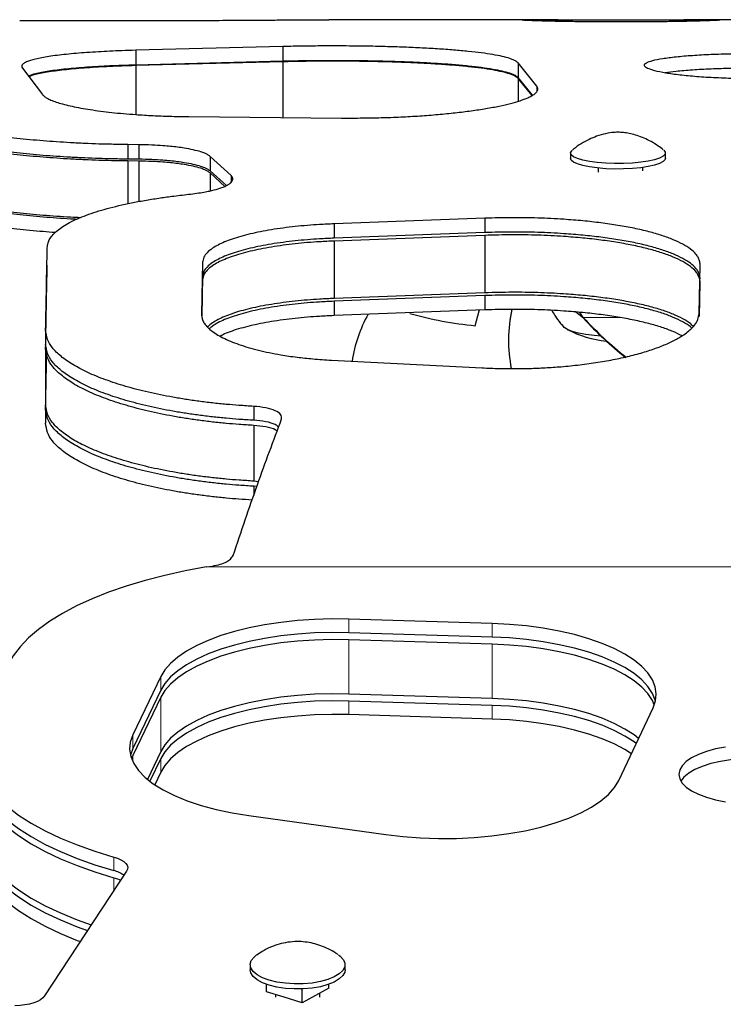
# Model space of a CAD drawing. Extents: x -83 to 770, y -9 to 651.
# Drawn here: x 247 to 253, y 342 to 350 of the extents above; entities that cross this region are included whole.
import ezdxf

# ---------------------------------------------------------------- set-up
doc = ezdxf.new("R2010")
doc.units = 0
doc.header["$LTSCALE"] = 0.125
doc.header["$MEASUREMENT"] = 0
doc.layers.add('CONTOUR', color=7, linetype='CONTINUOUS')

msp = doc.modelspace()

# ---------------------------------------------------------------- linework, layer by layer
at = {"layer": 'CONTOUR', "lineweight": 25}
for p, q in [((247.32571, 349.88235), (248.62142, 349.88347)), ((251.86876, 349.88995), (249.93533, 349.88995)), ((260.61685, 349.88995), (252.93087, 349.88995)), ((249.54642, 349.66339), (248.30531, 349.63159)), ((248.30531, 349.63159), (248.30531, 349.50718)), ((249.54642, 349.66339), (249.54642, 349.5389)), ((249.54642, 349.5389), (248.30531, 349.50718)), ((247.34883, 349.48034), (247.51767, 349.25879)), ((249.54642, 349.53471), (248.30531, 349.50251)), ((248.30531, 349.50251), (248.30531, 349.08934)), ((249.54642, 349.53471), (249.54642, 349.06454)), ((251.69058, 349.32951), (251.53266, 349.52525)), ((251.53266, 349.52525), (251.53266, 349.40108)), ((251.65321, 349.252), (251.53266, 349.40108)), ((251.64887, 349.24914), (251.53266, 349.39486)), ((251.53266, 349.39486), (251.53266, 349.20185)), ((251.69058, 349.32951), (251.69058, 349.28597)), ((248.75328, 349.07173), (250.03985, 349.06007)), ((248.33013, 348.83463), (248.23747, 348.83557)), ((248.23747, 348.83557), (248.23747, 348.71296)), ((248.33013, 348.83463), (248.33013, 348.71202)), ((248.33013, 348.71202), (248.23747, 348.71296)), ((249.10959, 348.57586), (248.93413, 348.7358)), ((248.93413, 348.7358), (248.93413, 348.61342)), ((251.97442, 348.76446), (251.97445, 348.71878)), ((252.77445, 348.71916), (252.77442, 348.76485)), ((248.33013, 348.69644), (248.23747, 348.6974)), ((248.23747, 348.6974), (248.23747, 348.33626)), ((248.33013, 348.69644), (248.33013, 348.35514)), ((252.21064, 348.60381), (252.21063, 348.63715)), ((252.58298, 348.61339), (252.58296, 348.64259)), ((249.07001, 348.48984), (248.93413, 348.61342)), ((249.05713, 348.48323), (248.93413, 348.59655)), ((248.93413, 348.59655), (248.93413, 348.44529)), ((249.10959, 348.57586), (249.10959, 348.51681)), ((251.25106, 348.21438), (249.97914, 348.167)), ((251.25106, 348.21438), (251.25106, 348.09318)), ((249.97914, 348.167), (249.97914, 348.04591)), ((251.25106, 348.09318), (249.97914, 348.04591)), ((251.25106, 348.0696), (249.97914, 348.02173)), ((251.25106, 348.0696), (251.25106, 347.58501)), ((249.97914, 348.02173), (249.97914, 347.53757)), ((248.86792, 347.84207), (248.8597, 347.40144)), ((248.86792, 347.84207), (248.86792, 347.72171)), ((253.05993, 347.41109), (253.06758, 347.82189)), ((248.86792, 347.72171), (248.86173, 347.39046)), ((253.06228, 347.38564), (253.06758, 347.67304)), ((251.25106, 347.58501), (249.97914, 347.53757)), ((251.25106, 347.56154), (249.97914, 347.5135)), ((251.25106, 347.56154), (251.25106, 347.44045)), ((249.97914, 347.5135), (249.97914, 347.39251)), ((251.25106, 347.44045), (249.97914, 347.39251)), ((252.08366, 347.36952), (252.01935, 347.42251)), ((252.08175, 347.37625), (252.05185, 347.41985)), ((252.08366, 347.36952), (252.08175, 347.37625)), ((247.54484, 347.26892), (247.54484, 347.14987)), ((247.54484, 347.11442), (247.54542, 347.14708)), ((247.54484, 347.11442), (247.54484, 346.63852)), ((249.95753, 347.01594), (251.22736, 346.95126)), ((247.54484, 346.60324), (247.54484, 346.48434)), ((249.3012, 346.62631), (249.3012, 346.50871)), ((249.3012, 346.46535), (249.3012, 345.99535)), ((249.34111, 345.99046), (249.3012, 345.99535)), ((249.32627, 345.94908), (249.3012, 345.95219)), ((249.3012, 345.95219), (249.3012, 345.87594)), ((248.90188, 345.27077), (248.95193, 345.27889)), ((251.31186, 344.7935), (250.10401, 344.83068)), ((251.31186, 344.67897), (250.10401, 344.71616)), ((251.31186, 344.61913), (250.10401, 344.65632)), ((248.51626, 344.34524), (248.2798, 343.85409)), ((248.51626, 344.23072), (248.2798, 343.73957)), ((248.51626, 344.17088), (248.2798, 343.67973)), ((251.31186, 344.16103), (250.10401, 344.19822)), ((251.31186, 344.102), (250.10401, 344.13919)), ((252.38035, 343.46771), (252.67077, 344.08239)), ((251.31186, 343.98748), (250.10401, 344.02466)), ((248.2798, 343.73957), (248.25946, 343.68297)), ((248.2798, 343.67973), (248.2685, 343.65305)), ((248.51626, 343.71278), (248.40314, 343.47782)), ((248.51626, 343.65375), (248.42369, 343.46149)), ((248.51626, 343.53922), (248.4647, 343.43213)), ((249.26017, 343.17249), (250.41406, 343.01178)), ((248.22809, 342.70225), (247.5357, 341.64964)), ((249.27091, 341.91383), (249.27091, 341.871)), ((250.07091, 341.87099), (250.07091, 341.91382)), ((249.40847, 341.68426), (249.40847, 341.74828)), ((249.93334, 341.71513), (249.93334, 341.74828)), ((249.55868, 341.63863), (249.40847, 341.68426)), ((249.4834, 341.6615), (249.4834, 341.63992)), ((249.70888, 341.59301), (249.70888, 341.70912)), ((249.82111, 341.65407), (249.70888, 341.59301)), ((249.93334, 341.71513), (249.82111, 341.65407)), ((249.8584, 341.63992), (249.8584, 341.67436)), ((249.70888, 341.59301), (249.55868, 341.63863))]:
    msp.add_line(p, q, dxfattribs=at)
at = {"layer": 'CONTOUR', "lineweight": 18}
for p, q in [((252.39426, 347.37566), (252.08175, 347.37625)), ((255.0893, 345.27077), (248.90188, 345.27077)), ((250.10401, 344.83068), (250.10401, 344.71616)), ((251.31186, 344.7935), (251.31186, 344.67897)), ((250.10401, 344.65632), (250.10401, 344.19822)), ((251.31186, 344.61913), (251.31186, 344.16103)), ((248.51626, 344.34524), (248.51626, 344.23072)), ((248.51626, 344.17088), (248.51626, 343.71278)), ((250.10401, 344.02466), (250.10401, 344.13919)), ((251.31186, 343.98748), (251.31186, 344.102)), ((248.2798, 343.85409), (248.2798, 343.73957)), ((248.2798, 343.67973), (248.2798, 343.62638)), ((248.51626, 343.53922), (248.51626, 343.65375)), ((248.11945, 342.82272), (248.11945, 342.7082)), ((248.11945, 342.64836), (248.11945, 342.53708))]:
    msp.add_line(p, q, dxfattribs=at)
at = {"layer": 'CONTOUR', "lineweight": 25, "flags": 128}
for points in [[(252.42208, 348.63002), (252.34606, 348.62957), (252.27106, 348.63236), (252.1998, 348.63827), (252.13486, 348.6471), (252.07857, 348.65853), (252.03297, 348.67215), (251.99972, 348.68745), (251.98001, 348.7039), (251.97445, 348.71878)], [(252.42206, 348.6757), (252.34604, 348.67526), (252.27104, 348.67804), (252.19978, 348.68396), (252.13483, 348.69279), (252.07855, 348.70422), (252.03295, 348.71783), (251.9997, 348.73314), (251.97999, 348.74958), (251.97453, 348.76657), (251.98353, 348.78349), (251.98844, 348.78799)], [(252.76043, 348.78833), (252.76076, 348.78805), (252.77339, 348.77126), (252.77161, 348.75423), (252.75548, 348.73757), (252.72557, 348.7219), (252.68297, 348.70777), (252.62922, 348.69569), (252.56626, 348.68611), (252.49636, 348.67936), (252.42206, 348.6757)], [(252.77445, 348.71916), (252.77164, 348.70855), (252.7555, 348.69189), (252.72559, 348.67621), (252.68299, 348.66208), (252.62924, 348.65001), (252.56628, 348.64043), (252.49638, 348.63368), (252.42208, 348.63002)], [(251.17043, 347.30708), (251.20245, 347.43174), (251.20531, 347.44072)], [(252.23323, 347.21786), (252.1736, 347.2231), (252.10317, 347.23235), (252.041, 347.2442), (251.98899, 347.25829), (251.9487, 347.2742), (251.92138, 347.29144), (251.90784, 347.30948), (251.90637, 347.31778)], [(252.23323, 347.21786), (252.1736, 347.2231), (252.10317, 347.23235), (252.041, 347.2442), (251.98899, 347.25829), (251.9487, 347.2742), (251.92138, 347.29144), (251.91601, 347.29661)], [(248.90188, 345.27077), (248.72253, 345.23763), (248.54942, 345.19953), (248.38341, 345.15666), (248.22532, 345.10923), (248.07593, 345.05746), (247.93597, 345.00162), (247.80613, 344.94199), (247.68706, 344.87885), (247.57934, 344.81252), (247.48351, 344.74332), (247.40003, 344.67159), (247.32931, 344.5977), (247.27172, 344.522), (247.22752, 344.44487)], [(250.10401, 344.83068), (249.95843, 344.83232), (249.81315, 344.8283), (249.66952, 344.81865), (249.5289, 344.80346), (249.39263, 344.78288), (249.26197, 344.75711), (249.13817, 344.72637), (249.02239, 344.69098), (248.91572, 344.65125), (248.81917, 344.60756), (248.73365, 344.56032), (248.65997, 344.50999), (248.59881, 344.45703), (248.55075, 344.40194), (248.51626, 344.34524)], [(252.67077, 344.08239), (252.69112, 344.14124), (252.69687, 344.20062), (252.68796, 344.25993), (252.66448, 344.3186), (252.62665, 344.37605), (252.57486, 344.43173), (252.5096, 344.48508), (252.43151, 344.53559), (252.34136, 344.58277), (252.24003, 344.62615), (252.1285, 344.66531), (252.00787, 344.69986), (251.87931, 344.72947), (251.74408, 344.75385), (251.60351, 344.77276), (251.45897, 344.78602), (251.31186, 344.7935)], [(250.10401, 344.71616), (249.95843, 344.7178), (249.81315, 344.71377), (249.66952, 344.70412), (249.5289, 344.68894), (249.39263, 344.66836), (249.26197, 344.64258), (249.13817, 344.61185), (249.02239, 344.57645), (248.91572, 344.53672), (248.81917, 344.49303), (248.73365, 344.4458), (248.65997, 344.39546), (248.59881, 344.3425), (248.55075, 344.28741), (248.51626, 344.23072)], [(250.10401, 344.65632), (249.95843, 344.65796), (249.81315, 344.65394), (249.66952, 344.64429), (249.5289, 344.6291), (249.39263, 344.60852), (249.26197, 344.58274), (249.13817, 344.55201), (249.02239, 344.51661), (248.91572, 344.47688), (248.81917, 344.43319), (248.73365, 344.38596), (248.65997, 344.33562), (248.59881, 344.28266), (248.55075, 344.22758), (248.51626, 344.17088)], [(252.69013, 344.13694), (252.68796, 344.1454), (252.66448, 344.20407), (252.62665, 344.26152), (252.57486, 344.3172), (252.5096, 344.37056), (252.43151, 344.42107), (252.34136, 344.46824), (252.24003, 344.51162), (252.1285, 344.55078), (252.00787, 344.58533), (251.87931, 344.61495), (251.74408, 344.63933), (251.60351, 344.65824), (251.45897, 344.6715), (251.31186, 344.67897)], [(252.68109, 344.10702), (252.66448, 344.14423), (252.62665, 344.20169), (252.57486, 344.25736), (252.5096, 344.31072), (252.43151, 344.36123), (252.34136, 344.40841), (252.24003, 344.45179), (252.1285, 344.49094), (252.00787, 344.5255), (251.87931, 344.55511), (251.74408, 344.57949), (251.60351, 344.5984), (251.45897, 344.61166), (251.31186, 344.61913)], [(250.10401, 344.19822), (249.95843, 344.19986), (249.81315, 344.19583), (249.66952, 344.18618), (249.5289, 344.171), (249.39263, 344.15042), (249.26197, 344.12464), (249.13817, 344.09391), (249.02239, 344.05851), (248.91572, 344.01878), (248.81917, 343.97509), (248.73365, 343.92786), (248.65997, 343.87752), (248.59881, 343.82456), (248.55075, 343.76947), (248.51626, 343.71278)], [(250.10401, 344.13919), (249.95843, 344.14083), (249.81315, 344.13681), (249.66952, 344.12715), (249.5289, 344.11197), (249.39263, 344.09139), (249.26197, 344.06561), (249.13817, 344.03488), (249.02239, 343.99948), (248.91572, 343.95975), (248.81917, 343.91606), (248.73365, 343.86883), (248.65997, 343.81849), (248.59881, 343.76553), (248.55075, 343.71044), (248.51626, 343.65375)], [(252.54811, 343.82277), (252.5096, 343.85262), (252.43151, 343.90313), (252.34136, 343.9503), (252.24003, 343.99368), (252.1285, 344.03284), (252.00787, 344.06739), (251.87931, 344.09701), (251.74408, 344.12139), (251.60351, 344.1403), (251.45897, 344.15356), (251.31186, 344.16103)], [(252.52787, 343.77994), (252.5096, 343.79359), (252.43151, 343.8441), (252.34136, 343.89127), (252.24003, 343.93465), (252.1285, 343.97381), (252.00787, 344.00836), (251.87931, 344.03798), (251.74408, 344.06236), (251.60351, 344.08127), (251.45897, 344.09453), (251.31186, 344.102)], [(250.10401, 344.02466), (249.95843, 344.0263), (249.81315, 344.02228), (249.66952, 344.01263), (249.5289, 343.99744), (249.39263, 343.97686), (249.26197, 343.95109), (249.13817, 343.92035), (249.02239, 343.88496), (248.91572, 343.84523), (248.81917, 343.80154), (248.73365, 343.7543), (248.65997, 343.70397), (248.59881, 343.65101), (248.55075, 343.59592), (248.51626, 343.53922)], [(252.48751, 343.69452), (252.43151, 343.72957), (252.34136, 343.77675), (252.24003, 343.82013), (252.1285, 343.85929), (252.00787, 343.89384), (251.87931, 343.92345), (251.74408, 343.94783), (251.60351, 343.96674), (251.45897, 343.98), (251.31186, 343.98748)], [(246.99106, 343.95372), (246.9601, 343.87427), (246.94336, 343.79414), (246.94092, 343.71374), (246.95279, 343.63348), (246.97891, 343.55375), (247.01915, 343.47498), (247.07331, 343.39755), (247.14111, 343.32187), (247.22219, 343.24832), (247.31617, 343.17728), (247.42254, 343.1091), (247.54077, 343.04413), (247.67027, 342.98271), (247.81036, 342.92514), (247.96034, 342.87172), (248.11945, 342.82272)], [(248.2798, 343.85409), (248.25853, 343.79346), (248.25277, 343.73227), (248.26258, 343.67116), (248.28785, 343.61077), (248.32832, 343.55172), (248.38358, 343.49463), (248.45304, 343.44009), (248.53599, 343.38867), (248.63157, 343.34089), (248.73878, 343.29726), (248.85652, 343.25822), (248.98356, 343.22419), (249.11857, 343.19551), (249.26017, 343.17249)], [(253.28075, 343.75113), (253.19747, 343.73506), (253.1211, 343.71419), (253.05334, 343.689), (252.99571, 343.66004), (252.9495, 343.62797), (252.91573, 343.59349), (252.89516, 343.55738), (252.88826, 343.52045)], [(253.50668, 343.65373), (253.41451, 343.65096), (253.3244, 343.64272), (253.23836, 343.62919), (253.15831, 343.61067), (253.08605, 343.58758), (253.02318, 343.56043), (252.97111, 343.52983), (252.93101, 343.49646), (252.90499, 343.46318)], [(246.94014, 343.62571), (246.94092, 343.59922), (246.95279, 343.51895), (246.97891, 343.43923), (247.01915, 343.36045), (247.07331, 343.28303), (247.14111, 343.20735), (247.22219, 343.1338), (247.31617, 343.06275), (247.42254, 342.99457), (247.54077, 342.9296), (247.67027, 342.86818), (247.81036, 342.81061), (247.96034, 342.75719), (248.11945, 342.7082)], [(246.94113, 343.59579), (246.94092, 343.53938), (246.95279, 343.45911), (246.97891, 343.37939), (247.01915, 343.30061), (247.07331, 343.22319), (247.14111, 343.14751), (247.22219, 343.07396), (247.31617, 343.00292), (247.42254, 342.93473), (247.54077, 342.86977), (247.67027, 342.80834), (247.81036, 342.75078), (247.96034, 342.69736), (248.11945, 342.64836)], [(252.88826, 343.52045), (252.89516, 343.48351), (252.91573, 343.4474), (252.9495, 343.41293), (252.99571, 343.38085), (253.05334, 343.35189), (253.1211, 343.3267), (253.19747, 343.30584), (253.28075, 343.28977)], [(250.41406, 343.01178), (250.55953, 342.99476), (250.70855, 342.98372), (250.85958, 342.97876), (251.01109, 342.97992), (251.16154, 342.98721), (251.30938, 343.00054), (251.45311, 343.01979), (251.59127, 343.04474), (251.72243, 343.07516), (251.84527, 343.11072), (251.95852, 343.15106), (252.06104, 343.19578), (252.15177, 343.24442), (252.2298, 343.29648), (252.29432, 343.35142), (252.34467, 343.40869), (252.38035, 343.46771)], [(246.94014, 343.10777), (246.94092, 343.08128), (246.95279, 343.00101), (246.97891, 342.92129), (247.01915, 342.84251), (247.07331, 342.76509), (247.14111, 342.68941), (247.22219, 342.61586), (247.31617, 342.54481), (247.42254, 342.47663), (247.54077, 342.41166), (247.67027, 342.35024), (247.81036, 342.29267), (247.9302, 342.24938)], [(246.9411, 343.07826), (246.94092, 343.02225), (246.95279, 342.94198), (246.97891, 342.86226), (247.01915, 342.78348), (247.07331, 342.70606), (247.14111, 342.63038), (247.22219, 342.55683), (247.31617, 342.48578), (247.42254, 342.4176), (247.54077, 342.35264), (247.67027, 342.29121), (247.81036, 342.23364), (247.89857, 342.2013)], [(246.94014, 342.93422), (246.94092, 342.90772), (246.95279, 342.82746), (246.97891, 342.74773), (247.01915, 342.66896), (247.07331, 342.59153), (247.14111, 342.51585), (247.22219, 342.4423), (247.31617, 342.37126), (247.42254, 342.30308), (247.54077, 342.23811), (247.67027, 342.17669), (247.81036, 342.11912), (247.83772, 342.10879)], [(248.11945, 342.82272), (248.15206, 342.81182), (248.1802, 342.79908), (248.20324, 342.78479), (248.22064, 342.76927), (248.23201, 342.75288), (248.2371, 342.73599), (248.23578, 342.71898), (248.22809, 342.70225)], [(248.11945, 342.64836), (248.15206, 342.63746), (248.17789, 342.62593)], [(249.43149, 341.78356), (249.37517, 341.80434), (249.32954, 341.82907), (249.29625, 341.85687), (249.27651, 341.88672), (249.27101, 341.91755), (249.27997, 341.94825), (249.30306, 341.97771), (249.32536, 341.99574)], [(250.01513, 341.99665), (250.03055, 341.98501), (250.05718, 341.95605), (250.06986, 341.92557), (250.06812, 341.89466), (250.05202, 341.86445), (250.02215, 341.83602), (249.97958, 341.8104), (249.92586, 341.78852), (249.86292, 341.77117), (249.79305, 341.75898), (249.71875, 341.75238), (249.64273, 341.75162), (249.56773, 341.75672), (249.49645, 341.7675), (249.43149, 341.78356)], [(249.43148, 341.74074), (249.37517, 341.76151), (249.32954, 341.78624), (249.29625, 341.81404), (249.27651, 341.84389), (249.27091, 341.871)], [(250.07091, 341.87099), (250.06812, 341.85184), (250.05202, 341.82162), (250.02215, 341.79319), (249.97958, 341.76758), (249.92586, 341.7457), (249.86292, 341.72835), (249.79304, 341.71615), (249.71875, 341.70956), (249.64273, 341.70879), (249.56773, 341.71389), (249.49645, 341.72467), (249.43148, 341.74074)], [(247.5357, 341.64964), (247.52143, 341.63321), (247.50102, 341.61786), (247.47495, 341.60395), (247.44386, 341.59181), (247.40847, 341.58173), (247.36964, 341.57396), (247.32828, 341.56867), (247.28538, 341.566)]]:
    msp.add_lwpolyline(points, dxfattribs=at)
at = {"layer": 'CONTOUR', "lineweight": 25}
for centre, radius, start, end in [((251.4624, 350.38553), 3.09227, 254.126576, 264.582124), ((252.65962, 347.18102), 1.20909, 167.328014, 191.328106), ((252.66063, 347.18101), 1.21008, 167.396509, 191.264531), ((254.45629, 349.56843), 3.23174, 222.71318, 231.461225), ((254.4582, 349.5617), 3.23173, 222.713175, 231.302433), ((252.37474, 348.11366), 0.94141, 242.880175, 264.02027), ((248.06097, 342.46808), 0.24714, 54.128238, 76.313238)]:
    msp.add_arc(centre, radius, start, end, dxfattribs=at)
msp.add_ellipse((251.33115, 346.84523), major_axis=(1.17882, 0.29714), ratio=0.9768071, start_param=2.3981854, end_param=2.7522351, dxfattribs=at)
for points, knots in [([(248.62142, 349.88347), (248.66935, 349.88354), (248.75675, 349.88366), (248.88687, 349.884), (249.00996, 349.88449), (249.13461, 349.8851), (249.26476, 349.88586), (249.39836, 349.88675), (249.53114, 349.88772), (249.65341, 349.88862), (249.76381, 349.88935), (249.86011, 349.88985), (249.91111, 349.88991), (249.93533, 349.88994)], [0, 0, 0, 0, 0.0883249, 0.1610815, 0.242214, 0.3222333, 0.4039684, 0.5044987, 0.6042646, 0.7044014, 0.8060323, 0.9078782, 1, 1, 1, 1]), ([(253.22997, 349.88637), (253.22693, 349.88694), (253.22084, 349.88808), (253.1707, 349.88914), (253.09385, 349.88976), (252.98909, 349.88997), (252.86262, 349.88994), (252.71821, 349.88979), (252.56211, 349.88964), (252.39983, 349.88958), (252.23753, 349.88964), (252.08146, 349.88979), (251.93703, 349.88994), (251.81054, 349.88997), (251.70589, 349.88976), (251.62856, 349.88915), (251.58016, 349.88806), (251.56441, 349.88645), (251.58016, 349.88435), (251.62855, 349.88189), (251.70589, 349.87921), (251.81053, 349.87658), (251.93703, 349.87419), (252.08144, 349.87232), (252.23753, 349.87109), (252.39981, 349.87069), (252.56212, 349.87109), (252.71818, 349.87232), (252.86261, 349.87419), (252.98906, 349.87658), (253.09385, 349.87922), (253.1707, 349.88188), (253.22091, 349.88438), (253.22695, 349.8857), (253.22997, 349.88637)], [0, 0, 0, 0, 0.031278, 0.0625627, 0.0937926, 0.1250888, 0.1562938, 0.1875629, 0.2187637, 0.250001, 0.2812205, 0.3124391, 0.3436894, 0.3749132, 0.4061885, 0.4374393, 0.468719, 0.5000027, 0.531264, 0.5625661, 0.593797, 0.6250921, 0.6562987, 0.6875663, 0.7187683, 0.7500044, 0.7812238, 0.8124424, 0.8436909, 0.8749166, 0.9061899, 0.9374427, 0.9687363, 1, 1, 1, 1]), ([(248.30531, 349.63159), (248.26543, 349.63036), (248.19129, 349.62807), (248.08524, 349.62382), (247.98746, 349.61869), (247.86035, 349.61059), (247.71413, 349.5981), (247.56735, 349.57971), (247.45339, 349.55827), (247.38508, 349.53681), (247.35125, 349.51716), (247.3399, 349.49924), (247.34571, 349.48694), (247.34883, 349.48034)], [0, 0, 0, 0, 0.0686522, 0.1276169, 0.1877135, 0.2500846, 0.3749351, 0.4997154, 0.6246731, 0.7494732, 0.8329973, 0.9102537, 1, 1, 1, 1]), ([(251.53266, 349.52525), (251.52676, 349.52993), (251.51545, 349.53888), (251.49144, 349.55129), (251.45546, 349.56491), (251.40021, 349.57972), (251.31991, 349.59551), (251.22401, 349.6099), (251.11352, 349.62279), (250.98913, 349.63414), (250.85227, 349.64393), (250.70556, 349.65216), (250.5509, 349.65871), (250.38926, 349.66361), (250.2409, 349.66651), (250.10903, 349.66801), (249.99557, 349.66856), (249.86664, 349.66838), (249.71587, 349.66688), (249.60518, 349.6646), (249.54642, 349.66339)], [0, 0, 0, 0, 0.0455068, 0.0871626, 0.1251371, 0.1876531, 0.2502515, 0.3130314, 0.3751388, 0.4373283, 0.5003517, 0.5631365, 0.6252213, 0.6873428, 0.7502365, 0.7919376, 0.8335046, 0.8751516, 0.9337237, 1, 1, 1, 1]), ([(251.53266, 349.40108), (251.52676, 349.40574), (251.51545, 349.41468), (251.49144, 349.42706), (251.45546, 349.44065), (251.4002, 349.45542), (251.3199, 349.47118), (251.224, 349.48554), (251.1135, 349.4984), (250.98911, 349.50972), (250.85225, 349.51949), (250.70555, 349.5277), (250.55088, 349.53424), (250.38925, 349.53912), (250.24089, 349.54201), (250.10903, 349.54352), (249.99557, 349.54406), (249.86664, 349.54388), (249.71588, 349.54239), (249.60518, 349.54011), (249.54642, 349.5389)], [0, 0, 0, 0, 0.0454467, 0.0870493, 0.1249783, 0.1874276, 0.2499712, 0.3127097, 0.374791, 0.4369699, 0.4999978, 0.5628011, 0.6249168, 0.6870797, 0.750023, 0.7917599, 0.8333638, 0.8750479, 0.9336707, 1, 1, 1, 1]), ([(251.53266, 349.39486), (251.52675, 349.3996), (251.51542, 349.40868), (251.49134, 349.42126), (251.45526, 349.43507), (251.39985, 349.45008), (251.31938, 349.46607), (251.2233, 349.48064), (251.11266, 349.49369), (250.98812, 349.50517), (250.85117, 349.51507), (250.70445, 349.52339), (250.54985, 349.53001), (250.38832, 349.53495), (250.24006, 349.53788), (250.10833, 349.5394), (249.99501, 349.53995), (249.86624, 349.53976), (249.71566, 349.53824), (249.60512, 349.53594), (249.54642, 349.53471)], [0, 0, 0, 0, 0.0456761, 0.087492, 0.1256178, 0.1883241, 0.2510995, 0.3139703, 0.3761442, 0.4383764, 0.5014203, 0.5641236, 0.6261097, 0.6881163, 0.75088, 0.7924711, 0.8339276, 0.875464, 0.9338801, 1, 1, 1, 1]), ([(254.4159, 349.50561), (254.41257, 349.51256), (254.40591, 349.52644), (254.35099, 349.54572), (254.26682, 349.56307), (254.15208, 349.57779), (254.01356, 349.58966), (253.8554, 349.59823), (253.68444, 349.60351), (253.50671, 349.60521), (253.32895, 349.60351), (253.15802, 349.59823), (252.99983, 349.58966), (252.8613, 349.5778), (252.74667, 349.56307), (252.66198, 349.54573), (252.60897, 349.52641), (252.59172, 349.50571), (252.60897, 349.48443), (252.66197, 349.46347), (252.74667, 349.44367), (252.86127, 349.42607), (252.99983, 349.41131), (253.15797, 349.40033), (253.32894, 349.39342), (253.50667, 349.39116), (253.68444, 349.39342), (253.85536, 349.40033), (254.01356, 349.41132), (254.15205, 349.42607), (254.26682, 349.44367), (254.35098, 349.46347), (254.40597, 349.48446), (254.41259, 349.49856), (254.4159, 349.50561)], [0, 0, 0, 0, 0.0312779, 0.0625626, 0.0937949, 0.1250886, 0.1562951, 0.1875627, 0.2187635, 0.2500007, 0.2812189, 0.3124388, 0.3436873, 0.3749129, 0.4061875, 0.4374388, 0.4687193, 0.500002, 0.5312644, 0.5625653, 0.5937964, 0.6250912, 0.6562967, 0.6875653, 0.7187654, 0.7500033, 0.781221, 0.8124414, 0.8436896, 0.8749155, 0.9061897, 0.9374414, 0.9687349, 1, 1, 1, 1]), ([(248.30531, 349.50718), (248.26543, 349.50595), (248.19129, 349.50366), (248.08525, 349.49942), (247.98746, 349.49431), (247.86039, 349.48622), (247.71396, 349.47378), (247.56811, 349.45538), (247.45879, 349.43564), (247.41727, 349.42104), (247.39894, 349.41459)], [0, 0, 0, 0, 0.0949583, 0.1765085, 0.2596109, 0.345844, 0.5184113, 0.6908132, 0.8633961, 1, 1, 1, 1]), ([(248.30531, 349.50251), (248.26548, 349.50127), (248.19145, 349.49895), (248.08556, 349.49465), (247.98789, 349.48947), (247.86087, 349.48128), (247.7144, 349.46866), (247.56856, 349.45), (247.46063, 349.43033), (247.41999, 349.41591), (247.40262, 349.40975)], [0, 0, 0, 0, 0.0954084, 0.1773372, 0.2608988, 0.3476619, 0.5215122, 0.6954136, 0.8698193, 1, 1, 1, 1]), ([(254.24169, 349.44095), (254.2118, 349.44513), (254.14567, 349.45436), (254.01302, 349.4653), (253.85552, 349.4739), (253.68439, 349.47915), (253.50671, 349.48086), (253.329, 349.47916), (253.15791, 349.47391), (253.00037, 349.4653), (252.86771, 349.45437), (252.80157, 349.44513), (252.77167, 349.44096)], [0, 0, 0, 0, 0.0854474, 0.188964, 0.2927255, 0.3962971, 0.5000067, 0.603653, 0.7072879, 0.8109863, 0.914566, 1, 1, 1, 1]), ([(250.03985, 349.06007), (250.09993, 349.05997), (250.2123, 349.0598), (250.38033, 349.06274), (250.54154, 349.06875), (250.70241, 349.0778), (250.85667, 349.08959), (251.00239, 349.10399), (251.13778, 349.1208), (251.26209, 349.13983), (251.37387, 349.16063), (251.47072, 349.18291), (251.55147, 349.20637), (251.60848, 349.22802), (251.64743, 349.24729), (251.67266, 349.26391), (251.69229, 349.28278), (251.70088, 349.30488), (251.69415, 349.32097), (251.69058, 349.32951)], [0, 0, 0, 0, 0.0667398, 0.1248182, 0.1872752, 0.2496924, 0.3126499, 0.3748033, 0.4368804, 0.4996115, 0.5626464, 0.6248448, 0.6869626, 0.7497584, 0.7915585, 0.8332006, 0.8749106, 0.9336341, 1, 1, 1, 1]), ([(247.51767, 349.25879), (247.52387, 349.25247), (247.5354, 349.2407), (247.56195, 349.22333), (247.59871, 349.20685), (247.66051, 349.18489), (247.76196, 349.1585), (247.91668, 349.13029), (248.09895, 349.10654), (248.28078, 349.0903), (248.44611, 349.08024), (248.59635, 349.07436), (248.69837, 349.07265), (248.75328, 349.07173)], [0, 0, 0, 0, 0.0686542, 0.1278267, 0.1880198, 0.2504937, 0.3753294, 0.5003572, 0.6250746, 0.7498161, 0.8332633, 0.9102714, 1, 1, 1, 1]), ([(248.23747, 348.83557), (248.19143, 348.83627), (248.11003, 348.83752), (247.98869, 348.84067), (247.87344, 348.84521), (247.75435, 348.85115), (247.63708, 348.85842), (247.4842, 348.86979), (247.29999, 348.88706), (247.093, 348.91222), (246.90326, 348.94145), (246.733, 348.97402), (246.5851, 349.00949), (246.46187, 349.04704), (246.36622, 349.08541), (246.29679, 349.12525), (246.27279, 349.15169), (246.26022, 349.16553)], [0, 0, 0, 0, 0.0469901, 0.0830904, 0.1245037, 0.1665847, 0.2081976, 0.2497803, 0.3333381, 0.4165215, 0.4997424, 0.58335, 0.6664071, 0.7499719, 0.8332438, 0.9126739, 1, 1, 1, 1]), ([(248.23747, 348.71296), (248.19143, 348.71366), (248.11003, 348.71491), (247.98869, 348.71805), (247.87344, 348.72257), (247.75435, 348.7285), (247.63708, 348.73576), (247.48421, 348.7471), (247.30001, 348.76433), (247.09303, 348.78944), (246.90328, 348.8186), (246.73302, 348.85109), (246.58512, 348.88648), (246.46189, 348.92395), (246.36622, 348.96223), (246.29679, 349.00199), (246.27279, 349.02836), (246.26022, 349.04217)], [0, 0, 0, 0, 0.0470401, 0.083178, 0.1246325, 0.166753, 0.2084021, 0.2500175, 0.3336289, 0.4168469, 0.5000813, 0.5836802, 0.6667067, 0.7502198, 0.8334221, 0.9127719, 1, 1, 1, 1]), ([(248.23747, 348.6974), (248.1915, 348.69811), (248.11022, 348.69937), (247.98906, 348.70254), (247.87398, 348.70711), (247.75503, 348.71311), (247.63788, 348.72044), (247.48512, 348.73191), (247.30099, 348.74934), (247.09406, 348.77474), (246.90424, 348.80426), (246.73385, 348.83717), (246.58574, 348.87304), (246.46231, 348.91103), (246.36644, 348.94987), (246.29686, 348.9902), (246.27281, 349.01697), (246.26022, 349.03099)], [0, 0, 0, 0, 0.04684637, 0.08282479, 0.12411185, 0.16608037, 0.20758924, 0.24907305, 0.33247236, 0.41556096, 0.49871902, 0.58237806, 0.66552001, 0.74922987, 0.8327096, 0.91238869, 1, 1, 1, 1]), ([(252.75676, 348.79037), (252.74271, 348.80179), (252.71041, 348.82803), (252.65574, 348.86133), (252.59608, 348.89082), (252.53804, 348.91258), (252.48352, 348.92746), (252.43311, 348.93646), (252.38602, 348.94038), (252.33058, 348.93865), (252.26756, 348.92865), (252.19697, 348.90829), (252.12809, 348.87972), (252.06301, 348.84321), (252.01651, 348.81265), (251.99419, 348.79225), (251.99151, 348.7898)], [0, 0, 0, 0, 0.0644566, 0.1481301, 0.2274964, 0.3017169, 0.3696075, 0.4303632, 0.4876351, 0.5403431, 0.6263362, 0.7209888, 0.8029247, 0.8923697, 0.9870491, 1, 1, 1, 1]), ([(248.93413, 348.7358), (248.92679, 348.74091), (248.91376, 348.74998), (248.88724, 348.763), (248.84843, 348.77673), (248.79247, 348.79167), (248.72477, 348.80447), (248.65905, 348.81395), (248.59851, 348.82081), (248.52657, 348.82713), (248.43666, 348.83217), (248.36741, 348.83377), (248.33013, 348.83463)], [0, 0, 0, 0, 0.0939391, 0.1665344, 0.2495246, 0.3751687, 0.5003856, 0.5835192, 0.6665482, 0.7504113, 0.8656078, 1, 1, 1, 1]), ([(248.93413, 348.61342), (248.92679, 348.61852), (248.91376, 348.62757), (248.88724, 348.64056), (248.84842, 348.65425), (248.79246, 348.66916), (248.72476, 348.68194), (248.65904, 348.69139), (248.5985, 348.69823), (248.52657, 348.70454), (248.43666, 348.70957), (248.36741, 348.71116), (248.33013, 348.71202)], [0, 0, 0, 0, 0.0938359, 0.166361, 0.2492881, 0.3748713, 0.5000734, 0.5832218, 0.6662838, 0.7501966, 0.8654843, 1, 1, 1, 1]), ([(248.93413, 348.59655), (248.92678, 348.60173), (248.91373, 348.61091), (248.88715, 348.62408), (248.84828, 348.63796), (248.79227, 348.65307), (248.72451, 348.66601), (248.65877, 348.67558), (248.59824, 348.6825), (248.52637, 348.68888), (248.43654, 348.69396), (248.36737, 348.69558), (248.33013, 348.69644)], [0, 0, 0, 0, 0.0942347, 0.1670581, 0.2502376, 0.3760447, 0.5013277, 0.5843869, 0.6673169, 0.7510575, 0.8659517, 1, 1, 1, 1]), ([(248.75151, 348.4161), (248.77472, 348.419), (248.81893, 348.42452), (248.87842, 348.4338), (248.94067, 348.44586), (249.00251, 348.46193), (249.05312, 348.48043), (249.08674, 348.49766), (249.10778, 348.51304), (249.12281, 348.53076), (249.1258, 348.55202), (249.11526, 348.56752), (249.10959, 348.57586)], [0, 0, 0, 0, 0.0917989, 0.1747956, 0.2497365, 0.3751722, 0.4997228, 0.5832615, 0.666332, 0.7500288, 0.8656198, 1, 1, 1, 1]), ([(247.83962, 348.21867), (247.81131, 348.22003), (247.74336, 348.22329), (247.63794, 348.22996), (247.48515, 348.24128), (247.3011, 348.25857), (247.09416, 348.28373), (246.90434, 348.31298), (246.73393, 348.34559), (246.58581, 348.38113), (246.46235, 348.41877), (246.36647, 348.45726), (246.29687, 348.49724), (246.27281, 348.52377), (246.26022, 348.53766)], [0, 0, 0, 0, 0.0344656, 0.0827333, 0.1309557, 0.2278461, 0.3242881, 0.4207122, 0.5176139, 0.6138133, 0.7105728, 0.8069818, 0.8989365, 1, 1, 1, 1]), ([(247.80822, 348.20491), (247.79018, 348.2058), (247.73247, 348.20864), (247.63711, 348.21483), (247.48413, 348.2263), (247.29997, 348.24386), (247.09296, 348.26939), (246.90323, 348.29906), (246.73298, 348.33211), (246.58508, 348.36811), (246.46186, 348.40623), (246.36621, 348.44518), (246.29679, 348.48563), (246.27279, 348.51247), (246.26022, 348.52652)], [0, 0, 0, 0, 0.0222015, 0.0710228, 0.1198088, 0.2178412, 0.3154345, 0.4130732, 0.5111641, 0.6086108, 0.7066534, 0.8043524, 0.8975438, 1, 1, 1, 1]), ([(247.62551, 348.09331), (247.59123, 348.09581), (247.48006, 348.10392), (247.30008, 348.12125), (247.09297, 348.14666), (246.90326, 348.17627), (246.733, 348.20924), (246.5851, 348.24516), (246.46187, 348.28319), (246.36622, 348.32206), (246.29679, 348.36241), (246.27279, 348.38919), (246.26022, 348.40321)], [0, 0, 0, 0, 0.04735164, 0.15355692, 0.25926229, 0.36498974, 0.47117837, 0.57664109, 0.6827221, 0.78840802, 0.88920007, 1, 1, 1, 1]), ([(247.55783, 347.96478), (247.55988, 347.97866), (247.56357, 348.0038), (247.57905, 348.04085), (247.60552, 348.0759), (247.65472, 348.123), (247.74123, 348.17928), (247.88273, 348.2411), (248.05804, 348.29658), (248.22936, 348.3367), (248.37966, 348.36494), (248.49358, 348.38355), (248.61814, 348.40059), (248.70395, 348.41057), (248.75151, 348.4161)], [0, 0, 0, 0, 0.0690903, 0.1251124, 0.1875468, 0.250235, 0.3749615, 0.5002511, 0.6249764, 0.7501394, 0.8122101, 0.8751022, 0.9307831, 1, 1, 1, 1]), ([(253.06758, 347.82189), (253.06613, 347.83291), (253.06333, 347.85403), (253.05132, 347.88395), (253.02869, 347.91738), (252.9882, 347.95458), (252.92419, 347.99531), (252.84372, 348.03351), (252.7477, 348.06876), (252.63655, 348.10086), (252.5119, 348.12954), (252.37632, 348.15461), (252.23159, 348.17567), (252.07822, 348.19268), (251.90044, 348.20702), (251.70123, 348.21673), (251.47697, 348.22014), (251.3284, 348.21635), (251.25106, 348.21438)], [0, 0, 0, 0, 0.0454359, 0.0870902, 0.1251425, 0.1875956, 0.2502738, 0.3128745, 0.3749258, 0.4371905, 0.5004238, 0.5630598, 0.6251186, 0.6873121, 0.7503471, 0.8335438, 0.9133494, 1, 1, 1, 1]), ([(249.97914, 348.167), (249.93812, 348.16503), (249.86196, 348.16137), (249.75186, 348.1538), (249.64892, 348.1439), (249.51329, 348.12764), (249.35357, 348.10152), (249.18655, 348.06186), (249.04929, 348.01488), (248.95843, 347.96745), (248.90484, 347.92387), (248.87619, 347.88402), (248.87081, 347.85672), (248.86792, 347.84207)], [0, 0, 0, 0, 0.0687649, 0.1276739, 0.1877739, 0.2501387, 0.3750681, 0.4997056, 0.6247791, 0.7495276, 0.8330087, 0.9103687, 1, 1, 1, 1]), ([(249.97914, 348.04591), (249.93813, 348.04394), (249.86197, 348.04029), (249.75187, 348.03274), (249.64893, 348.02286), (249.51331, 348.00664), (249.35361, 347.98058), (249.18658, 347.94101), (249.04931, 347.89414), (248.95843, 347.84681), (248.90484, 347.80333), (248.87619, 347.76357), (248.87081, 347.73633), (248.86792, 347.72171)], [0, 0, 0, 0, 0.0688429, 0.1278145, 0.187971, 0.2503859, 0.3753844, 0.500043, 0.6250883, 0.7497634, 0.8331753, 0.9104608, 1, 1, 1, 1]), ([(253.06758, 347.70158), (253.06613, 347.71258), (253.06333, 347.73365), (253.05132, 347.7635), (253.02869, 347.79685), (252.9882, 347.83397), (252.92418, 347.87461), (252.84371, 347.91272), (252.74769, 347.94789), (252.63654, 347.97992), (252.51188, 348.00853), (252.37631, 348.03355), (252.23157, 348.05456), (252.07821, 348.07153), (251.90043, 348.08583), (251.70122, 348.09553), (251.47697, 348.09893), (251.3284, 348.09515), (251.25106, 348.09318)], [0, 0, 0, 0, 0.0453791, 0.0869823, 0.1249896, 0.187375, 0.249995, 0.3125498, 0.3745694, 0.4368175, 0.5000495, 0.5626988, 0.6247847, 0.6870175, 0.7501026, 0.8333765, 0.9132626, 1, 1, 1, 1]), ([(253.06758, 347.67304), (253.06612, 347.68419), (253.06332, 347.70556), (253.05127, 347.73585), (253.02855, 347.76967), (252.98794, 347.80731), (252.92375, 347.8485), (252.84311, 347.8871), (252.74693, 347.92271), (252.63561, 347.95514), (252.51083, 347.98409), (252.37521, 348.00939), (252.23052, 348.03063), (252.07722, 348.04777), (251.89958, 348.06221), (251.7006, 348.072), (251.47665, 348.07542), (251.32829, 348.07159), (251.25106, 348.0696)], [0, 0, 0, 0, 0.045597, 0.0874054, 0.1256052, 0.1882536, 0.2511169, 0.3138235, 0.3759578, 0.4382826, 0.5015538, 0.5641204, 0.6260904, 0.6881754, 0.7510836, 0.8340437, 0.9136047, 1, 1, 1, 1]), ([(249.97914, 348.02173), (249.93818, 348.01974), (249.86213, 348.01604), (249.75218, 348.00841), (249.64938, 347.99843), (249.51383, 347.98204), (249.35415, 347.95568), (249.18706, 347.91564), (249.04965, 347.86818), (248.95864, 347.82024), (248.90493, 347.77617), (248.87621, 347.73586), (248.87082, 347.70824), (248.86792, 347.69342)], [0, 0, 0, 0, 0.0685499, 0.1272595, 0.1871905, 0.2494033, 0.3741401, 0.4986874, 0.6238661, 0.748826, 0.8325094, 0.9101075, 1, 1, 1, 1]), ([(247.54706, 347.23914), (247.54849, 347.32029), (247.55208, 347.52477), (247.55567, 347.70731), (247.55783, 347.81741)], [0, 0, 0, 0, 0.3968793, 1, 1, 1, 1]), ([(253.01038, 347.30124), (253.00246, 347.30912), (252.98003, 347.33141), (252.92315, 347.36588), (252.84322, 347.4042), (252.74684, 347.43947), (252.63556, 347.47161), (252.51077, 347.50029), (252.37515, 347.52536), (252.23046, 347.5464), (252.07716, 347.56339), (251.89953, 347.5777), (251.70057, 347.58739), (251.47665, 347.59078), (251.32829, 347.58699), (251.25106, 347.58501)], [0, 0, 0, 0, 0.0404412, 0.1143939, 0.1882197, 0.2614378, 0.3349525, 0.4096575, 0.4836002, 0.5569028, 0.6304, 0.7049197, 0.8032456, 0.8975726, 1, 1, 1, 1]), ([(252.99706, 347.28673), (252.9933, 347.29042), (252.97472, 347.30862), (252.92327, 347.33933), (252.84399, 347.37817), (252.74766, 347.41388), (252.6366, 347.44643), (252.51192, 347.47551), (252.37636, 347.50093), (252.23162, 347.52229), (252.07825, 347.53953), (251.90047, 347.55407), (251.70125, 347.56392), (251.47698, 347.56738), (251.3284, 347.56354), (251.25106, 347.56154)], [0, 0, 0, 0, 0.01919557, 0.09486681, 0.17044581, 0.24536062, 0.32053208, 0.39687177, 0.4724924, 0.54741537, 0.62249996, 0.69859994, 0.79904157, 0.89538907, 1, 1, 1, 1]), ([(249.97914, 347.53757), (249.93818, 347.5356), (249.86215, 347.53194), (249.75221, 347.52438), (249.64941, 347.51449), (249.5139, 347.49825), (249.35432, 347.47215), (249.18705, 347.4325), (249.05023, 347.38542), (248.95879, 347.33893), (248.92374, 347.30773), (248.91031, 347.29577)], [0, 0, 0, 0, 0.083246, 0.1545218, 0.2272447, 0.3026946, 0.4538205, 0.6044847, 0.755672, 0.9063744, 1, 1, 1, 1]), ([(249.97914, 347.5135), (249.93812, 347.5115), (249.86196, 347.50779), (249.75185, 347.50011), (249.64891, 347.49007), (249.51326, 347.47359), (249.35362, 347.4471), (249.18629, 347.40692), (249.05015, 347.35918), (248.96526, 347.31633), (248.93457, 347.28922), (248.92584, 347.28151)], [0, 0, 0, 0, 0.0860572, 0.1597813, 0.2349954, 0.3130441, 0.4693913, 0.6253754, 0.7819043, 0.9380282, 1, 1, 1, 1]), ([(248.8597, 347.40144), (248.86133, 347.38911), (248.86437, 347.36615), (248.87872, 347.33227), (248.90407, 347.29994), (248.95093, 347.25677), (249.03476, 347.20453), (249.17058, 347.14798), (249.33629, 347.09923), (249.50551, 347.06437), (249.66178, 347.04114), (249.80549, 347.02581), (249.90428, 347.0194), (249.95753, 347.01594)], [0, 0, 0, 0, 0.0685588, 0.127772, 0.187957, 0.2504318, 0.3751509, 0.5003432, 0.6248985, 0.7497125, 0.8332225, 0.9101027, 1, 1, 1, 1]), ([(249.97914, 347.39251), (249.93812, 347.39052), (249.86196, 347.38682), (249.75186, 347.37916), (249.64891, 347.36915), (249.51334, 347.3527), (249.35317, 347.32635), (249.1881, 347.28593), (249.07481, 347.24957), (249.03084, 347.22509), (249.01945, 347.21875)], [0, 0, 0, 0, 0.10293437, 0.19111042, 0.28105758, 0.37438152, 0.56128106, 0.74767419, 0.93464357, 1, 1, 1, 1]), ([(251.22736, 346.95126), (251.276, 346.94934), (251.36451, 346.94586), (251.49861, 346.94408), (251.62792, 346.94618), (251.76159, 346.95167), (251.9041, 346.96138), (252.05385, 346.97625), (252.20688, 346.99732), (252.35211, 347.02343), (252.48895, 347.05436), (252.61537, 347.08944), (252.7284, 347.12833), (252.82638, 347.17046), (252.89967, 347.21048), (252.95334, 347.24695), (252.99138, 347.27902), (253.0256, 347.31607), (253.05125, 347.36033), (253.05692, 347.39351), (253.05993, 347.41109)], [0, 0, 0, 0, 0.054897, 0.0998845, 0.1501883, 0.1997969, 0.2507297, 0.3132351, 0.3750962, 0.4370117, 0.4996789, 0.5629789, 0.6252484, 0.6872543, 0.749773, 0.7916297, 0.8332631, 0.8749138, 0.9337129, 1, 1, 1, 1]), ([(252.91467, 347.22167), (252.89106, 347.23366), (252.84191, 347.25861), (252.74748, 347.2931), (252.63663, 347.32562), (252.5119, 347.35461), (252.37635, 347.37998), (252.2316, 347.40129), (252.07824, 347.41849), (251.90046, 347.43299), (251.70124, 347.44283), (251.47698, 347.44628), (251.3284, 347.44244), (251.25106, 347.44045)], [0, 0, 0, 0, 0.0769773, 0.1602501, 0.2438289, 0.3287277, 0.4128467, 0.4962083, 0.5797664, 0.6644684, 0.7762786, 0.8835399, 1, 1, 1, 1]), ([(251.81704, 347.43581), (251.8247, 347.42186), (251.8459, 347.38324), (251.88063, 347.33572), (251.9098, 347.30473), (251.91971, 347.29421)], [0, 0, 0, 0, 0.2720026, 0.7528643, 1, 1, 1, 1]), ([(249.3012, 346.62631), (249.25944, 346.62886), (249.18135, 346.63363), (249.0649, 346.64306), (248.95162, 346.65478), (248.83721, 346.66886), (248.7255, 346.68503), (248.58139, 346.7092), (248.40932, 346.74434), (248.21881, 346.79372), (248.04712, 346.84983), (247.8966, 346.91148), (247.77006, 346.97809), (247.66979, 347.04822), (247.59814, 347.11976), (247.55434, 347.19389), (247.5481, 347.24314), (247.54484, 347.26892)], [0, 0, 0, 0, 0.04395615, 0.08218455, 0.12396928, 0.16662334, 0.20829724, 0.24987676, 0.33344921, 0.41672171, 0.49975349, 0.58352929, 0.66653603, 0.75001646, 0.83327496, 0.91271588, 1, 1, 1, 1]), ([(249.3012, 346.50871), (249.25944, 346.51126), (249.18136, 346.51601), (249.06491, 346.52542), (248.95162, 346.53712), (248.83721, 346.55116), (248.72551, 346.5673), (248.58141, 346.59141), (248.40935, 346.62647), (248.21884, 346.67574), (248.04714, 346.73171), (247.89662, 346.79323), (247.77007, 346.85968), (247.6698, 346.92966), (247.59815, 347.00104), (247.55434, 347.075), (247.5481, 347.12414), (247.54484, 347.14987)], [0, 0, 0, 0, 0.0440068, 0.0822776, 0.1241058, 0.166801, 0.2085115, 0.2501234, 0.3337473, 0.4170507, 0.5000913, 0.5838538, 0.6668259, 0.7502523, 0.8334415, 0.9128057, 1, 1, 1, 1]), ([(249.3012, 346.46535), (249.25951, 346.46792), (249.18155, 346.47273), (249.06528, 346.48223), (248.95216, 346.49405), (248.83788, 346.50823), (248.7263, 346.52453), (248.58229, 346.5489), (248.41028, 346.58434), (248.21978, 346.63415), (248.048, 346.69078), (247.89733, 346.75303), (247.77058, 346.82033), (247.67012, 346.89121), (247.59829, 346.96355), (247.55436, 347.03852), (247.54811, 347.08834), (247.54484, 347.11442)], [0, 0, 0, 0, 0.0438034, 0.0819055, 0.123559, 0.1660913, 0.2076609, 0.2491423, 0.3325623, 0.4157514, 0.4987332, 0.5825741, 0.6656775, 0.7493096, 0.8327755, 0.912453, 1, 1, 1, 1]), ([(247.54484, 346.60324), (247.54701, 346.72875), (247.5497, 346.88493), (247.5524, 347.02462), (247.55293, 347.05206)], [0, 0, 0, 0, 0.8035999, 1, 1, 1, 1]), ([(249.3012, 345.99535), (249.25951, 345.99789), (249.18156, 346.00265), (249.06529, 346.01208), (248.95217, 346.02378), (248.8379, 346.03784), (248.72632, 346.05399), (248.58234, 346.07813), (248.41037, 346.11323), (248.21988, 346.16259), (248.04809, 346.21869), (247.8974, 346.28038), (247.77064, 346.34707), (247.67015, 346.41731), (247.5983, 346.48899), (247.55436, 346.56329), (247.54811, 346.61267), (247.54484, 346.63852)], [0, 0, 0, 0, 0.0440069, 0.0822793, 0.1241075, 0.1668052, 0.2085218, 0.2501336, 0.3337606, 0.4170744, 0.5000923, 0.5838801, 0.6668444, 0.7502595, 0.8334462, 0.9128147, 1, 1, 1, 1]), ([(249.3012, 345.95219), (249.25944, 345.95478), (249.18135, 345.9596), (249.06489, 345.96916), (248.9516, 345.98104), (248.83719, 345.9953), (248.72548, 346.01168), (248.58136, 346.03616), (248.40929, 346.07177), (248.21878, 346.12179), (248.04709, 346.17863), (247.89658, 346.24109), (247.77004, 346.30857), (247.66978, 346.37962), (247.59814, 346.4521), (247.55434, 346.52721), (247.5481, 346.57711), (247.54484, 346.60324)], [0, 0, 0, 0, 0.0439556, 0.0821834, 0.1239677, 0.1666212, 0.2082945, 0.2498736, 0.3334454, 0.4167172, 0.4997496, 0.5835248, 0.6665322, 0.7500136, 0.8332729, 0.9127146, 1, 1, 1, 1]), ([(249.5358, 346.5198), (249.53617, 346.53259), (249.53691, 346.55752), (249.4863, 346.59112), (249.40607, 346.61664), (249.33614, 346.62309), (249.3012, 346.62631)], [0, 0, 0, 0, 0.2565368, 0.5000455, 0.750232, 1, 1, 1, 1]), ([(249.28741, 345.83569), (249.25026, 345.83799), (249.17678, 345.84253), (249.0649, 345.85173), (248.95161, 345.86357), (248.83719, 345.8778), (248.72549, 345.89414), (248.58138, 345.91857), (248.40932, 345.95408), (248.21881, 346.00399), (248.04711, 346.0607), (247.8966, 346.12302), (247.77006, 346.19034), (247.66979, 346.26124), (247.59814, 346.33355), (247.55434, 346.40848), (247.5481, 346.45828), (247.54484, 346.48434)], [0, 0, 0, 0, 0.0393443, 0.0778017, 0.1198339, 0.1627373, 0.204651, 0.2464659, 0.3304975, 0.4142069, 0.4976532, 0.5818234, 0.6652004, 0.7490341, 0.832629, 0.9123801, 1, 1, 1, 1]), ([(249.51083, 346.45191), (249.50233, 346.45885), (249.47995, 346.47714), (249.40502, 346.49894), (249.3358, 346.50545), (249.3012, 346.50871)], [0, 0, 0, 0, 0.2344478, 0.6174004, 1, 1, 1, 1]), ([(249.49795, 346.4169), (249.49299, 346.42079), (249.47359, 346.436), (249.40449, 346.45536), (249.33559, 346.46202), (249.3012, 346.46535)], [0, 0, 0, 0, 0.1466693, 0.5741692, 1, 1, 1, 1]), ([(248.95193, 345.27889), (248.97484, 345.28351), (249.01912, 345.29246), (249.07187, 345.31283), (249.10889, 345.33847), (249.12073, 345.3576), (249.1271, 345.36789)], [0, 0, 0, 0, 0.2585802, 0.4998922, 0.7309252, 1, 1, 1, 1]), ([(250.01134, 341.99819), (250.00522, 342.0027), (249.97971, 342.02151), (249.93101, 342.04739), (249.8669, 342.07513), (249.80156, 342.09464), (249.7347, 342.1067), (249.6632, 342.11067), (249.58863, 342.10458), (249.51336, 342.08798), (249.44064, 342.06159), (249.37782, 342.03102), (249.34168, 342.00577), (249.32709, 341.99558)], [0, 0, 0, 0, 0.0311546, 0.1298515, 0.2252182, 0.3178165, 0.4094194, 0.5036646, 0.6097301, 0.7144861, 0.819484, 0.9271091, 1, 1, 1, 1])]:
    msp.add_open_spline(points, degree=3, knots=knots, dxfattribs=at)
for points in [[(247.54484, 347.26892), (247.54701, 347.39146), (247.55134, 347.63652), (247.55567, 347.85536), (247.55783, 347.96478)], [(249.1271, 345.36789), (249.19522, 345.57005), (249.33145, 345.97437), (249.46768, 346.33799), (249.5358, 346.5198)]]:
    msp.add_open_spline(points, degree=3, dxfattribs=at)

doc.saveas('drawing.dxf')
